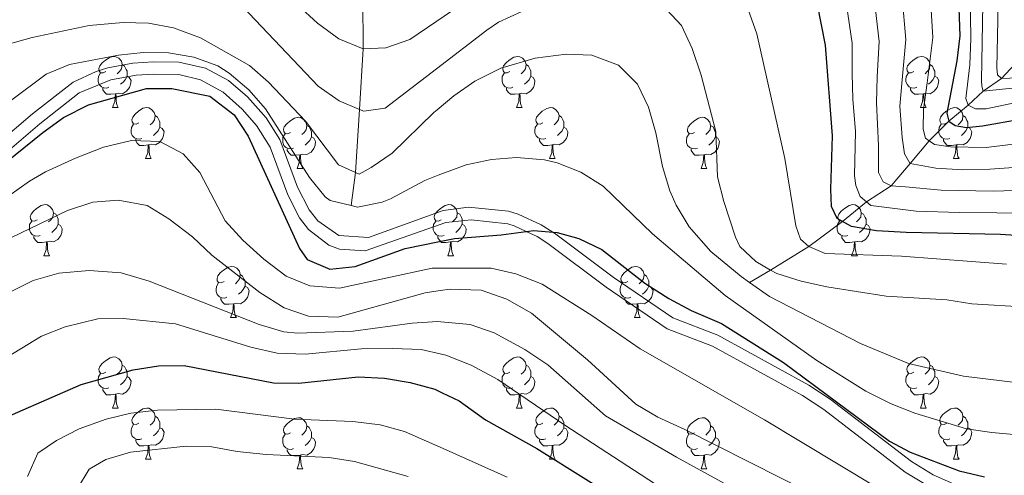
# Model space of a CAD drawing. Units: metres. Extents: x 626029 to 630539, y 4782415 to 4785469.
# Drawn here: x 628259 to 628452, y 4783867 to 4783956 of the extents above; entities that cross this region are included whole.
import ezdxf

# ---------------------------------------------------------------- set-up
doc = ezdxf.new("R2010")
doc.units = ezdxf.units.M
doc.header["$MEASUREMENT"] = 0
doc.linetypes.add('DGN Style 3', pattern=[1147.6976, 819.784, -327.9136])
for name, color, linetype, lineweight in [('Nivel 11', 7, 'Continuous', 0), ('Nivel 21', 7, 'Continuous', 0), ('Nivel 36', 7, 'Continuous', 0), ('Nivel 4', 7, 'Continuous', 0), ('Nivel 5', 7, 'Continuous', 0), ('Nivel 61', 7, 'Continuous', 0), ('Nivel 63', 7, 'Continuous', 0)]:
    doc.layers.add(name, color=color, linetype=linetype, lineweight=lineweight)

msp = doc.modelspace()

# ---------------------------------------------------------------- linework, layer by layer
at = {"layer": 'Nivel 11', "color": 142, "linetype": 'DGN Style 3', "lineweight": 13}
for points in [[(628323.98, 4783919.55, 720), (628324.8, 4783926.06, 715), (628325.57, 4783938.45, 709.9), (628326.32, 4783950.32, 705), (628326.26, 4783965.28, 700), (628326.15, 4783970.6, 695), (628325.59, 4783976.53, 690), (628323.99, 4783984.09, 685), (628323.53, 4783992.55, 680), (628323.99, 4784001.2, 675), (628324.33, 4784006.04, 670), (628324.59, 4784010.12, 665), (628324.41, 4784016.01, 660), (628324.75, 4784022.36, 655), (628326.39, 4784030.24, 650), (628328.01, 4784037.06, 645), (628329.58, 4784042.38, 640), (628331.38, 4784049.23, 635), (628334.09, 4784057.1, 630), (628336.81, 4784066.67, 625), (628338.59, 4784070.41, 622.48), (628340.34, 4784074.08, 620.58), (628340.87, 4784075.2, 620)], [(628402.22, 4783904.42, 715), (628406.34, 4783906.89, 710), (628413.86, 4783911.53, 705), (628420.46, 4783916.42, 700), (628425.16, 4783920.32, 695), (628430.03, 4783923.46, 690), (628433.73, 4783927.84, 685.04), (628437.49, 4783932.27, 680), (628441.35, 4783936.11, 675), (628445.14, 4783939.25, 670), (628448.12, 4783942.04, 665), (628451.66, 4783944.52, 660), (628455.21, 4783948.33, 655)]]:
    msp.add_polyline3d(points, dxfattribs=at)
at = {"layer": 'Nivel 21', "color": 250, "linetype": 'DGN Style 3', "lineweight": 0}
msp.add_polyline3d([(628241.21, 4783920.59, 723.24), (628261.39, 4783937.54, 723.75), (628269.35, 4783943.76, 723.75), (628273.85, 4783945.89, 723.75), (628276.16, 4783946.57, 723.75), (628281.11, 4783947.49, 723.75), (628285.12, 4783947.8, 723.75), (628290.09, 4783947.73, 723.75), (628295.35, 4783946.54, 723.75), (628299.84, 4783944.13, 723.79), (628303.62, 4783940.88, 723.87), (628307.28, 4783936.8, 723.91), (628309.93, 4783932.55, 723.91), (628313.45, 4783923.18, 723.91), (628315.73, 4783918.7, 723.91), (628317.42, 4783916.54, 723.91), (628321.55, 4783913.66, 723.91), (628327.39, 4783913.28, 723.91), (628342.04, 4783918.58, 723.91), (628346.99, 4783919.22, 723.99), (628354.88, 4783918.45, 724.27), (628356.75, 4783917.9, 724.38), (628361.29, 4783915.8, 725.01), (628363.54, 4783914.35, 725.29), (628363.9, 4783914.11, 725.34), (628375.45, 4783905.49, 725.7), (628387.14, 4783897.49, 726.28), (628395.96, 4783894.14, 725.49), (628413.88, 4783884.3, 724.7), (628418.07, 4783881.56, 724.64), (628434.03, 4783869.29, 725.01), (628438.29, 4783866.72, 725.22), (628442.85, 4783864.67, 725.48)], dxfattribs=at)
at = {"layer": 'Nivel 21', "color": 250, "linetype": 'Continuous', "lineweight": 0}
msp.add_polyline3d([(628247.64, 4783922.63, 723.41), (628262.83, 4783935.62, 723.74), (628270.56, 4783941.66, 723.75), (628276.79, 4783944.24, 723.75), (628281.74, 4783945.13, 723.75), (628285.14, 4783945.38, 723.75), (628290.1, 4783945.27, 723.75), (628294.37, 4783944.24, 723.75), (628298.83, 4783941.79, 723.8), (628302.54, 4783938.46, 723.88), (628305.37, 4783935.26, 723.91), (628308.02, 4783931.02, 723.91), (628311.54, 4783921.65, 723.91), (628313.8, 4783917.16, 723.91), (628315.57, 4783914.87, 723.91), (628319.59, 4783911.76, 723.91), (628321.68, 4783911, 723.91), (628326.73, 4783910.66, 723.91), (628342.53, 4783916.21, 723.91), (628347.5, 4783916.78, 724), (628354.74, 4783915.98, 724.3), (628355.97, 4783915.6, 724.38), (628358.34, 4783914.48, 724.74), (628360.48, 4783913.48, 725.07), (628362.61, 4783912.08, 725.34), (628374.04, 4783903.55, 725.7), (628386.01, 4783895.35, 726.28), (628394.95, 4783891.96, 725.49), (628412.63, 4783882.25, 724.7), (628416.82, 4783879.51, 724.64), (628432.77, 4783867.24, 725), (628437.03, 4783864.64, 725.21)], dxfattribs=at)
at = {"layer": 'Nivel 36', "color": 92, "linetype": 'Continuous', "lineweight": 0}
for p, q in [((628277.1, 4783938.81), (628278.23, 4783938.81)), ((628356.43, 4783938.8), (628357.55, 4783938.8)), ((628435.76, 4783938.8), (628436.88, 4783938.8)), ((628283.58, 4783928.77), (628284.7, 4783928.77)), ((628362.9, 4783928.77), (628364.03, 4783928.77)), ((628442.23, 4783928.77), (628443.36, 4783928.77)), ((628313.35, 4783926.86), (628314.47, 4783926.86)), ((628392.68, 4783926.86), (628393.8, 4783926.86)), ((628263.6, 4783909.72), (628264.72, 4783909.72)), ((628342.93, 4783909.72), (628344.05, 4783909.72)), ((628422.25, 4783909.72), (628423.38, 4783909.72)), ((628300.29, 4783897.58), (628301.41, 4783897.58)), ((628379.62, 4783897.58), (628380.74, 4783897.58)), ((628277.1, 4783879.81), (628278.23, 4783879.81)), ((628356.43, 4783879.81), (628357.55, 4783879.81)), ((628435.76, 4783879.81), (628436.88, 4783879.81)), ((628283.58, 4783869.78), (628284.7, 4783869.78)), ((628362.9, 4783869.78), (628364.03, 4783869.78)), ((628442.23, 4783869.77), (628443.36, 4783869.77)), ((628313.35, 4783867.87), (628314.47, 4783867.87)), ((628392.67, 4783867.87), (628393.8, 4783867.87))]:
    msp.add_line(p, q, dxfattribs=at)
at = {"layer": 'Nivel 36', "color": 92, "linetype": 'Continuous', "lineweight": 0, "flags": 128}
for points in [[(628275.8, 4783945.87), (628275.27, 4783945.6), (628274.74, 4783945.65), (628274.48, 4783946.03), (628274.42, 4783946.45), (628274.58, 4783946.97), (628275.06, 4783947.57), (628275.7, 4783948.09), (628276.6, 4783948.68), (628277.34, 4783948.84), (628277.77, 4783948.79), (628278.3, 4783948.47), (628278.83, 4783947.89), (628278.99, 4783947.25), (628278.88, 4783946.39), (628278.45, 4783945.87), (628278.03, 4783945.44)], [(628355.13, 4783945.86), (628354.6, 4783945.6), (628354.07, 4783945.65), (628353.8, 4783946.02), (628353.75, 4783946.45), (628353.91, 4783946.97), (628354.39, 4783947.56), (628355.02, 4783948.09), (628355.92, 4783948.68), (628356.67, 4783948.84), (628357.09, 4783948.78), (628357.62, 4783948.47), (628358.15, 4783947.88), (628358.31, 4783947.24), (628358.2, 4783946.39), (628357.78, 4783945.86), (628357.36, 4783945.44)], [(628434.46, 4783945.86), (628433.93, 4783945.6), (628433.4, 4783945.65), (628433.13, 4783946.02), (628433.08, 4783946.45), (628433.24, 4783946.97), (628433.72, 4783947.56), (628434.35, 4783948.09), (628435.25, 4783948.68), (628436, 4783948.84), (628436.42, 4783948.78), (628436.95, 4783948.47), (628437.48, 4783947.88), (628437.64, 4783947.24), (628437.53, 4783946.39), (628437.11, 4783945.86), (628436.69, 4783945.44)], [(628278.99, 4783947.25), (628279.46, 4783946.93), (628279.78, 4783946.29), (628279.94, 4783945.97), (628279.94, 4783945.39), (628279.94, 4783944.97), (628279.57, 4783944.27), (628279.15, 4783943.79), (628278.67, 4783943.37)], [(628358.31, 4783947.24), (628358.79, 4783946.93), (628359.1, 4783946.29), (628359.26, 4783945.97), (628359.26, 4783945.39), (628359.26, 4783944.96), (628358.89, 4783944.27), (628358.47, 4783943.79), (628357.99, 4783943.37)], [(628437.64, 4783947.24), (628438.12, 4783946.93), (628438.43, 4783946.29), (628438.59, 4783945.97), (628438.59, 4783945.39), (628438.59, 4783944.96), (628438.22, 4783944.27), (628437.8, 4783943.79), (628437.32, 4783943.37)], [(628276.39, 4783942.79), (628275.96, 4783942.63), (628275.38, 4783942.69), (628274.9, 4783942.89), (628274.48, 4783943.32), (628274.26, 4783943.91), (628274.26, 4783944.33), (628274.32, 4783944.91), (628274.74, 4783945.6)], [(628279.94, 4783944.97), (628280.39, 4783944.71), (628280.74, 4783944.1), (628280.63, 4783943.37), (628280.42, 4783942.73), (628279.83, 4783941.99), (628279.04, 4783941.51), (628278.19, 4783941.62), (628277.76, 4783941.49)], [(628355.71, 4783942.78), (628355.29, 4783942.62), (628354.7, 4783942.68), (628354.23, 4783942.89), (628353.8, 4783943.32), (628353.59, 4783943.9), (628353.59, 4783944.32), (628353.64, 4783944.91), (628354.07, 4783945.6)], [(628359.26, 4783944.96), (628359.72, 4783944.71), (628360.06, 4783944.1), (628359.95, 4783943.37), (628359.74, 4783942.73), (628359.16, 4783941.99), (628358.36, 4783941.51), (628357.51, 4783941.62), (628357.08, 4783941.49)], [(628435.04, 4783942.78), (628434.62, 4783942.62), (628434.03, 4783942.68), (628433.56, 4783942.89), (628433.13, 4783943.32), (628432.92, 4783943.9), (628432.92, 4783944.32), (628432.97, 4783944.91), (628433.4, 4783945.6)], [(628438.59, 4783944.96), (628439.05, 4783944.71), (628439.39, 4783944.1), (628439.28, 4783943.37), (628439.07, 4783942.73), (628438.49, 4783941.99), (628437.69, 4783941.51), (628436.84, 4783941.62), (628436.41, 4783941.49)], [(628277.65, 4783941.49), (628276.76, 4783941.41), (628275.91, 4783941.41), (628275.49, 4783941.83), (628275.17, 4783942.31), (628275.17, 4783942.63)], [(628356.97, 4783941.49), (628356.08, 4783941.4), (628355.24, 4783941.4), (628354.81, 4783941.83), (628354.49, 4783942.31), (628354.49, 4783942.62)], [(628436.3, 4783941.49), (628435.41, 4783941.4), (628434.57, 4783941.4), (628434.14, 4783941.83), (628433.82, 4783942.31), (628433.82, 4783942.62)], [(628277.1, 4783938.81), (628277.54, 4783939.97), (628277.65, 4783941.49), (628277.76, 4783941.49), (628277.79, 4783940.91), (628277.83, 4783940.22), (628277.9, 4783939.61), (628278.01, 4783939.21), (628278.23, 4783938.81)], [(628356.43, 4783938.8), (628356.86, 4783939.96), (628356.97, 4783941.49), (628357.08, 4783941.49), (628357.12, 4783940.9), (628357.15, 4783940.22), (628357.22, 4783939.6), (628357.34, 4783939.2), (628357.55, 4783938.8)], [(628435.76, 4783938.8), (628436.19, 4783939.96), (628436.3, 4783941.49), (628436.41, 4783941.49), (628436.45, 4783940.9), (628436.48, 4783940.22), (628436.55, 4783939.6), (628436.67, 4783939.2), (628436.88, 4783938.8)], [(628282.28, 4783935.83), (628281.75, 4783935.57), (628281.22, 4783935.62), (628280.95, 4783935.99), (628280.9, 4783936.41), (628281.06, 4783936.93), (628281.54, 4783937.53), (628282.17, 4783938.06), (628283.07, 4783938.65), (628283.82, 4783938.81), (628284.24, 4783938.75), (628284.77, 4783938.43), (628285.3, 4783937.85), (628285.46, 4783937.21), (628285.35, 4783936.36), (628284.93, 4783935.83), (628284.51, 4783935.41)], [(628361.6, 4783935.83), (628361.07, 4783935.56), (628360.54, 4783935.62), (628360.28, 4783935.99), (628360.22, 4783936.41), (628360.38, 4783936.93), (628360.86, 4783937.53), (628361.5, 4783938.06), (628362.4, 4783938.64), (628363.14, 4783938.8), (628363.57, 4783938.75), (628364.1, 4783938.43), (628364.63, 4783937.85), (628364.79, 4783937.21), (628364.68, 4783936.36), (628364.25, 4783935.83), (628363.83, 4783935.4)], [(628440.93, 4783935.83), (628440.4, 4783935.56), (628439.87, 4783935.62), (628439.61, 4783935.99), (628439.55, 4783936.41), (628439.71, 4783936.93), (628440.19, 4783937.53), (628440.83, 4783938.06), (628441.73, 4783938.64), (628442.47, 4783938.8), (628442.9, 4783938.75), (628443.43, 4783938.43), (628443.96, 4783937.85), (628444.12, 4783937.21), (628444.01, 4783936.36), (628443.58, 4783935.83), (628443.16, 4783935.4)], [(628285.46, 4783937.21), (628285.94, 4783936.89), (628286.25, 4783936.25), (628286.41, 4783935.93), (628286.41, 4783935.35), (628286.41, 4783934.93), (628286.04, 4783934.24), (628285.62, 4783933.76), (628285.14, 4783933.34)], [(628312.05, 4783933.92), (628311.52, 4783933.66), (628310.99, 4783933.71), (628310.72, 4783934.08), (628310.67, 4783934.51), (628310.83, 4783935.03), (628311.31, 4783935.62), (628311.94, 4783936.15), (628312.84, 4783936.74), (628313.59, 4783936.9), (628314.01, 4783936.84), (628314.54, 4783936.53), (628315.07, 4783935.94), (628315.23, 4783935.3), (628315.12, 4783934.45), (628314.7, 4783933.92), (628314.28, 4783933.5)], [(628364.79, 4783937.21), (628365.26, 4783936.89), (628365.58, 4783936.25), (628365.74, 4783935.93), (628365.74, 4783935.35), (628365.74, 4783934.93), (628365.37, 4783934.24), (628364.95, 4783933.76), (628364.47, 4783933.34)], [(628391.38, 4783933.92), (628390.85, 4783933.66), (628390.32, 4783933.71), (628390.05, 4783934.08), (628389.99, 4783934.51), (628390.16, 4783935.03), (628390.64, 4783935.62), (628391.27, 4783936.15), (628392.17, 4783936.74), (628392.92, 4783936.9), (628393.34, 4783936.84), (628393.87, 4783936.53), (628394.4, 4783935.94), (628394.56, 4783935.3), (628394.45, 4783934.45), (628394.03, 4783933.92), (628393.61, 4783933.5)], [(628444.12, 4783937.21), (628444.59, 4783936.89), (628444.91, 4783936.25), (628445.07, 4783935.93), (628445.07, 4783935.35), (628445.07, 4783934.93), (628444.7, 4783934.24), (628444.28, 4783933.76), (628443.8, 4783933.34)], [(628282.86, 4783932.75), (628282.44, 4783932.59), (628281.85, 4783932.65), (628281.38, 4783932.86), (628280.95, 4783933.29), (628280.74, 4783933.87), (628280.74, 4783934.29), (628280.79, 4783934.87), (628281.22, 4783935.57)], [(628286.41, 4783934.93), (628286.87, 4783934.68), (628287.21, 4783934.07), (628287.1, 4783933.34), (628286.89, 4783932.7), (628286.31, 4783931.96), (628285.51, 4783931.48), (628284.66, 4783931.59), (628284.23, 4783931.45)], [(628315.23, 4783935.3), (628315.71, 4783934.99), (628316.02, 4783934.35), (628316.18, 4783934.03), (628316.18, 4783933.45), (628316.18, 4783933.02), (628315.81, 4783932.33), (628315.39, 4783931.85), (628314.91, 4783931.43)], [(628362.19, 4783932.75), (628361.76, 4783932.59), (628361.18, 4783932.65), (628360.7, 4783932.86), (628360.28, 4783933.28), (628360.06, 4783933.87), (628360.06, 4783934.29), (628360.12, 4783934.87), (628360.54, 4783935.56)], [(628365.74, 4783934.93), (628366.19, 4783934.68), (628366.54, 4783934.06), (628366.43, 4783933.34), (628366.22, 4783932.7), (628365.63, 4783931.96), (628364.84, 4783931.48), (628363.99, 4783931.58), (628363.56, 4783931.45)], [(628394.56, 4783935.3), (628395.04, 4783934.99), (628395.35, 4783934.35), (628395.51, 4783934.03), (628395.51, 4783933.45), (628395.51, 4783933.02), (628395.14, 4783932.33), (628394.72, 4783931.85), (628394.24, 4783931.43)], [(628441.52, 4783932.75), (628441.09, 4783932.59), (628440.51, 4783932.65), (628440.03, 4783932.86), (628439.61, 4783933.28), (628439.39, 4783933.87), (628439.39, 4783934.29), (628439.45, 4783934.87), (628439.87, 4783935.56)], [(628445.07, 4783934.93), (628445.52, 4783934.68), (628445.87, 4783934.06), (628445.76, 4783933.34), (628445.55, 4783932.7), (628444.96, 4783931.96), (628444.17, 4783931.48), (628443.32, 4783931.58), (628442.89, 4783931.45)], [(628284.12, 4783931.45), (628283.23, 4783931.37), (628282.39, 4783931.37), (628281.96, 4783931.8), (628281.64, 4783932.27), (628281.64, 4783932.59)], [(628312.63, 4783930.84), (628312.21, 4783930.68), (628311.62, 4783930.74), (628311.15, 4783930.95), (628310.72, 4783931.38), (628310.51, 4783931.96), (628310.51, 4783932.38), (628310.56, 4783932.97), (628310.99, 4783933.66)], [(628316.18, 4783933.02), (628316.64, 4783932.77), (628316.98, 4783932.16), (628316.87, 4783931.43), (628316.66, 4783930.79), (628316.08, 4783930.05), (628315.28, 4783929.57), (628314.43, 4783929.68), (628314, 4783929.55)], [(628363.45, 4783931.45), (628362.56, 4783931.37), (628361.71, 4783931.37), (628361.29, 4783931.8), (628360.97, 4783932.27), (628360.97, 4783932.59)], [(628391.96, 4783930.84), (628391.54, 4783930.68), (628390.95, 4783930.74), (628390.47, 4783930.95), (628390.05, 4783931.38), (628389.83, 4783931.96), (628389.83, 4783932.38), (628389.89, 4783932.97), (628390.32, 4783933.66)], [(628395.51, 4783933.02), (628395.97, 4783932.77), (628396.31, 4783932.16), (628396.2, 4783931.43), (628395.99, 4783930.79), (628395.41, 4783930.05), (628394.61, 4783929.57), (628393.76, 4783929.68), (628393.33, 4783929.55)], [(628442.78, 4783931.45), (628441.89, 4783931.37), (628441.04, 4783931.37), (628440.62, 4783931.8), (628440.3, 4783932.27), (628440.3, 4783932.59)], [(628283.58, 4783928.77), (628284.01, 4783929.93), (628284.12, 4783931.45), (628284.23, 4783931.45), (628284.27, 4783930.87), (628284.3, 4783930.19), (628284.37, 4783929.57), (628284.49, 4783929.17), (628284.7, 4783928.77)], [(628313.89, 4783929.55), (628313, 4783929.46), (628312.16, 4783929.46), (628311.73, 4783929.89), (628311.41, 4783930.37), (628311.41, 4783930.68)], [(628362.9, 4783928.77), (628363.34, 4783929.93), (628363.45, 4783931.45), (628363.56, 4783931.45), (628363.59, 4783930.87), (628363.63, 4783930.18), (628363.7, 4783929.57), (628363.81, 4783929.17), (628364.03, 4783928.77)], [(628393.22, 4783929.55), (628392.33, 4783929.46), (628391.49, 4783929.46), (628391.06, 4783929.89), (628390.74, 4783930.37), (628390.74, 4783930.68)], [(628442.23, 4783928.77), (628442.67, 4783929.93), (628442.78, 4783931.45), (628442.89, 4783931.45), (628442.92, 4783930.87), (628442.96, 4783930.18), (628443.03, 4783929.57), (628443.14, 4783929.17), (628443.36, 4783928.77)], [(628313.35, 4783926.86), (628313.78, 4783928.02), (628313.89, 4783929.55), (628314, 4783929.55), (628314.04, 4783928.96), (628314.07, 4783928.28), (628314.14, 4783927.66), (628314.26, 4783927.26), (628314.47, 4783926.86)], [(628392.68, 4783926.86), (628393.11, 4783928.02), (628393.22, 4783929.55), (628393.33, 4783929.55), (628393.37, 4783928.96), (628393.4, 4783928.28), (628393.47, 4783927.66), (628393.59, 4783927.26), (628393.8, 4783926.86)], [(628262.3, 4783916.78), (628261.77, 4783916.52), (628261.24, 4783916.57), (628260.97, 4783916.94), (628260.92, 4783917.37), (628261.08, 4783917.89), (628261.56, 4783918.48), (628262.19, 4783919.01), (628263.09, 4783919.6), (628263.84, 4783919.76), (628264.26, 4783919.7), (628264.79, 4783919.39), (628265.32, 4783918.8), (628265.48, 4783918.16), (628265.37, 4783917.31), (628264.95, 4783916.78), (628264.53, 4783916.36)], [(628341.63, 4783916.78), (628341.09, 4783916.52), (628340.57, 4783916.57), (628340.3, 4783916.94), (628340.25, 4783917.37), (628340.41, 4783917.89), (628340.89, 4783918.48), (628341.52, 4783919.01), (628342.42, 4783919.6), (628343.17, 4783919.76), (628343.59, 4783919.7), (628344.12, 4783919.39), (628344.65, 4783918.8), (628344.81, 4783918.16), (628344.7, 4783917.31), (628344.27, 4783916.78), (628343.85, 4783916.36)], [(628420.95, 4783916.78), (628420.42, 4783916.51), (628419.89, 4783916.57), (628419.63, 4783916.94), (628419.57, 4783917.37), (628419.73, 4783917.89), (628420.21, 4783918.48), (628420.85, 4783919.01), (628421.75, 4783919.59), (628422.49, 4783919.75), (628422.92, 4783919.7), (628423.45, 4783919.39), (628423.98, 4783918.8), (628424.14, 4783918.16), (628424.03, 4783917.31), (628423.6, 4783916.78), (628423.18, 4783916.35)], [(628265.48, 4783918.16), (628265.96, 4783917.85), (628266.27, 4783917.21), (628266.43, 4783916.89), (628266.43, 4783916.31), (628266.43, 4783915.88), (628266.06, 4783915.19), (628265.64, 4783914.71), (628265.16, 4783914.29)], [(628344.81, 4783918.16), (628345.29, 4783917.85), (628345.6, 4783917.21), (628345.76, 4783916.89), (628345.76, 4783916.31), (628345.76, 4783915.88), (628345.39, 4783915.19), (628344.97, 4783914.71), (628344.49, 4783914.29)], [(628424.14, 4783918.16), (628424.61, 4783917.85), (628424.93, 4783917.21), (628425.09, 4783916.89), (628425.09, 4783916.31), (628425.09, 4783915.88), (628424.72, 4783915.19), (628424.3, 4783914.71), (628423.82, 4783914.29)], [(628262.88, 4783913.7), (628262.46, 4783913.54), (628261.87, 4783913.6), (628261.4, 4783913.81), (628260.97, 4783914.24), (628260.76, 4783914.82), (628260.76, 4783915.24), (628260.81, 4783915.83), (628261.24, 4783916.52)], [(628266.43, 4783915.88), (628266.89, 4783915.63), (628267.23, 4783915.02), (628267.12, 4783914.29), (628266.91, 4783913.65), (628266.33, 4783912.91), (628265.53, 4783912.43), (628264.68, 4783912.54), (628264.25, 4783912.41)], [(628342.21, 4783913.7), (628341.79, 4783913.54), (628341.2, 4783913.6), (628340.73, 4783913.81), (628340.3, 4783914.24), (628340.09, 4783914.82), (628340.09, 4783915.24), (628340.14, 4783915.83), (628340.57, 4783916.52)], [(628345.76, 4783915.88), (628346.21, 4783915.63), (628346.56, 4783915.02), (628346.45, 4783914.29), (628346.24, 4783913.65), (628345.65, 4783912.91), (628344.86, 4783912.43), (628344.01, 4783912.54), (628343.58, 4783912.41)], [(628421.54, 4783913.7), (628421.11, 4783913.54), (628420.53, 4783913.6), (628420.05, 4783913.81), (628419.63, 4783914.23), (628419.41, 4783914.82), (628419.41, 4783915.24), (628419.47, 4783915.83), (628419.89, 4783916.51)], [(628425.09, 4783915.88), (628425.54, 4783915.63), (628425.89, 4783915.01), (628425.78, 4783914.29), (628425.57, 4783913.65), (628424.98, 4783912.91), (628424.19, 4783912.43), (628423.34, 4783912.53), (628422.91, 4783912.41)], [(628264.14, 4783912.41), (628263.25, 4783912.32), (628262.41, 4783912.32), (628261.98, 4783912.75), (628261.66, 4783913.23), (628261.66, 4783913.54)], [(628343.47, 4783912.41), (628342.58, 4783912.32), (628341.73, 4783912.32), (628341.31, 4783912.75), (628340.99, 4783913.23), (628340.99, 4783913.54)], [(628422.8, 4783912.41), (628421.91, 4783912.32), (628421.06, 4783912.32), (628420.64, 4783912.75), (628420.32, 4783913.23), (628420.32, 4783913.54)], [(628263.6, 4783909.72), (628264.03, 4783910.88), (628264.14, 4783912.41), (628264.25, 4783912.41), (628264.29, 4783911.82), (628264.32, 4783911.14), (628264.39, 4783910.52), (628264.51, 4783910.12), (628264.72, 4783909.72)], [(628342.93, 4783909.72), (628343.36, 4783910.88), (628343.47, 4783912.41), (628343.58, 4783912.41), (628343.61, 4783911.82), (628343.65, 4783911.14), (628343.72, 4783910.52), (628343.83, 4783910.12), (628344.05, 4783909.72)], [(628422.25, 4783909.72), (628422.69, 4783910.88), (628422.8, 4783912.41), (628422.91, 4783912.41), (628422.94, 4783911.82), (628422.98, 4783911.13), (628423.05, 4783910.52), (628423.16, 4783910.12), (628423.38, 4783909.72)], [(628298.99, 4783904.64), (628298.46, 4783904.38), (628297.93, 4783904.43), (628297.66, 4783904.8), (628297.61, 4783905.23), (628297.77, 4783905.75), (628298.25, 4783906.34), (628298.88, 4783906.87), (628299.78, 4783907.46), (628300.53, 4783907.62), (628300.95, 4783907.56), (628301.48, 4783907.25), (628302.01, 4783906.66), (628302.17, 4783906.02), (628302.06, 4783905.17), (628301.64, 4783904.64), (628301.22, 4783904.22)], [(628378.32, 4783904.64), (628377.79, 4783904.37), (628377.26, 4783904.43), (628376.99, 4783904.8), (628376.94, 4783905.23), (628377.1, 4783905.75), (628377.58, 4783906.34), (628378.21, 4783906.87), (628379.11, 4783907.45), (628379.86, 4783907.61), (628380.28, 4783907.56), (628380.81, 4783907.25), (628381.34, 4783906.66), (628381.5, 4783906.02), (628381.39, 4783905.17), (628380.97, 4783904.64), (628380.55, 4783904.21)], [(628302.17, 4783906.02), (628302.65, 4783905.71), (628302.96, 4783905.07), (628303.12, 4783904.75), (628303.12, 4783904.17), (628303.12, 4783903.74), (628302.75, 4783903.05), (628302.33, 4783902.57), (628301.85, 4783902.15)], [(628381.5, 4783906.02), (628381.98, 4783905.71), (628382.29, 4783905.07), (628382.45, 4783904.75), (628382.45, 4783904.17), (628382.45, 4783903.74), (628382.08, 4783903.05), (628381.66, 4783902.57), (628381.18, 4783902.15)], [(628299.57, 4783901.56), (628299.15, 4783901.4), (628298.56, 4783901.46), (628298.09, 4783901.67), (628297.66, 4783902.1), (628297.45, 4783902.68), (628297.45, 4783903.1), (628297.5, 4783903.69), (628297.93, 4783904.38)], [(628303.12, 4783903.74), (628303.58, 4783903.49), (628303.92, 4783902.88), (628303.81, 4783902.15), (628303.6, 4783901.51), (628303.02, 4783900.77), (628302.22, 4783900.29), (628301.37, 4783900.4), (628300.94, 4783900.27)], [(628378.9, 4783901.56), (628378.48, 4783901.4), (628377.89, 4783901.46), (628377.42, 4783901.67), (628376.99, 4783902.09), (628376.78, 4783902.68), (628376.78, 4783903.1), (628376.83, 4783903.69), (628377.26, 4783904.37)], [(628382.45, 4783903.74), (628382.91, 4783903.49), (628383.25, 4783902.87), (628383.14, 4783902.15), (628382.93, 4783901.51), (628382.35, 4783900.77), (628381.55, 4783900.29), (628380.7, 4783900.39), (628380.27, 4783900.27)], [(628300.83, 4783900.27), (628299.94, 4783900.18), (628299.1, 4783900.18), (628298.67, 4783900.61), (628298.35, 4783901.09), (628298.35, 4783901.4)], [(628380.16, 4783900.27), (628379.27, 4783900.18), (628378.43, 4783900.18), (628378, 4783900.61), (628377.68, 4783901.09), (628377.68, 4783901.4)], [(628300.29, 4783897.58), (628300.72, 4783898.74), (628300.83, 4783900.27), (628300.94, 4783900.27), (628300.98, 4783899.68), (628301.01, 4783899), (628301.08, 4783898.38), (628301.2, 4783897.98), (628301.41, 4783897.58)], [(628379.62, 4783897.58), (628380.05, 4783898.74), (628380.16, 4783900.27), (628380.27, 4783900.27), (628380.31, 4783899.68), (628380.34, 4783898.99), (628380.41, 4783898.38), (628380.53, 4783897.98), (628380.74, 4783897.58)], [(628275.8, 4783886.87), (628275.27, 4783886.61), (628274.74, 4783886.66), (628274.48, 4783887.03), (628274.42, 4783887.46), (628274.58, 4783887.98), (628275.06, 4783888.57), (628275.7, 4783889.1), (628276.6, 4783889.69), (628277.34, 4783889.85), (628277.77, 4783889.79), (628278.3, 4783889.48), (628278.83, 4783888.89), (628278.99, 4783888.25), (628278.88, 4783887.4), (628278.45, 4783886.87), (628278.03, 4783886.45)], [(628355.13, 4783886.87), (628354.6, 4783886.61), (628354.07, 4783886.66), (628353.8, 4783887.03), (628353.75, 4783887.46), (628353.91, 4783887.98), (628354.39, 4783888.57), (628355.02, 4783889.1), (628355.92, 4783889.69), (628356.67, 4783889.85), (628357.09, 4783889.79), (628357.62, 4783889.48), (628358.15, 4783888.89), (628358.31, 4783888.25), (628358.2, 4783887.4), (628357.78, 4783886.87), (628357.36, 4783886.45)], [(628434.46, 4783886.87), (628433.93, 4783886.61), (628433.4, 4783886.66), (628433.13, 4783887.03), (628433.08, 4783887.46), (628433.24, 4783887.98), (628433.72, 4783888.57), (628434.35, 4783889.1), (628435.25, 4783889.69), (628436, 4783889.85), (628436.42, 4783889.79), (628436.95, 4783889.48), (628437.48, 4783888.89), (628437.64, 4783888.25), (628437.53, 4783887.4), (628437.11, 4783886.87), (628436.69, 4783886.45)], [(628278.99, 4783888.25), (628279.46, 4783887.94), (628279.78, 4783887.3), (628279.94, 4783886.98), (628279.94, 4783886.4), (628279.94, 4783885.97), (628279.57, 4783885.28), (628279.15, 4783884.8), (628278.67, 4783884.38)], [(628358.31, 4783888.25), (628358.79, 4783887.94), (628359.1, 4783887.3), (628359.26, 4783886.98), (628359.26, 4783886.4), (628359.26, 4783885.97), (628358.89, 4783885.28), (628358.47, 4783884.8), (628357.99, 4783884.38)], [(628437.64, 4783888.25), (628438.12, 4783887.94), (628438.43, 4783887.3), (628438.59, 4783886.98), (628438.59, 4783886.4), (628438.59, 4783885.97), (628438.22, 4783885.28), (628437.8, 4783884.8), (628437.32, 4783884.38)], [(628276.39, 4783883.79), (628275.96, 4783883.63), (628275.38, 4783883.69), (628274.9, 4783883.9), (628274.48, 4783884.33), (628274.26, 4783884.91), (628274.26, 4783885.33), (628274.32, 4783885.92), (628274.74, 4783886.61)], [(628279.94, 4783885.97), (628280.39, 4783885.72), (628280.74, 4783885.11), (628280.63, 4783884.38), (628280.42, 4783883.74), (628279.83, 4783883), (628279.04, 4783882.52), (628278.19, 4783882.63), (628277.76, 4783882.5)], [(628355.71, 4783883.79), (628355.29, 4783883.63), (628354.7, 4783883.69), (628354.23, 4783883.9), (628353.8, 4783884.33), (628353.59, 4783884.91), (628353.59, 4783885.33), (628353.64, 4783885.92), (628354.07, 4783886.61)], [(628359.26, 4783885.97), (628359.72, 4783885.72), (628360.06, 4783885.11), (628359.95, 4783884.38), (628359.74, 4783883.74), (628359.16, 4783883), (628358.36, 4783882.52), (628357.51, 4783882.63), (628357.08, 4783882.5)], [(628435.04, 4783883.79), (628434.62, 4783883.63), (628434.03, 4783883.69), (628433.56, 4783883.9), (628433.13, 4783884.33), (628432.92, 4783884.91), (628432.92, 4783885.33), (628432.97, 4783885.92), (628433.4, 4783886.61)], [(628438.59, 4783885.97), (628439.05, 4783885.72), (628439.39, 4783885.11), (628439.28, 4783884.38), (628439.07, 4783883.74), (628438.49, 4783883), (628437.69, 4783882.52), (628436.84, 4783882.63), (628436.41, 4783882.5)], [(628277.65, 4783882.5), (628276.76, 4783882.41), (628275.91, 4783882.41), (628275.49, 4783882.84), (628275.17, 4783883.32), (628275.17, 4783883.63)], [(628277.1, 4783879.81), (628277.54, 4783880.97), (628277.65, 4783882.5), (628277.76, 4783882.5), (628277.79, 4783881.91), (628277.83, 4783881.23), (628277.9, 4783880.61), (628278.01, 4783880.21), (628278.23, 4783879.81)], [(628356.97, 4783882.5), (628356.08, 4783882.41), (628355.24, 4783882.41), (628354.81, 4783882.84), (628354.49, 4783883.32), (628354.49, 4783883.63)], [(628356.43, 4783879.81), (628356.86, 4783880.97), (628356.97, 4783882.5), (628357.08, 4783882.5), (628357.12, 4783881.91), (628357.15, 4783881.23), (628357.22, 4783880.61), (628357.34, 4783880.21), (628357.55, 4783879.81)], [(628436.3, 4783882.5), (628435.41, 4783882.41), (628434.57, 4783882.41), (628434.14, 4783882.84), (628433.82, 4783883.32), (628433.82, 4783883.63)], [(628435.76, 4783879.81), (628436.19, 4783880.97), (628436.3, 4783882.5), (628436.41, 4783882.5), (628436.45, 4783881.91), (628436.48, 4783881.23), (628436.55, 4783880.61), (628436.67, 4783880.21), (628436.88, 4783879.81)], [(628282.28, 4783876.84), (628281.75, 4783876.57), (628281.22, 4783876.63), (628280.95, 4783877), (628280.9, 4783877.42), (628281.06, 4783877.94), (628281.54, 4783878.54), (628282.17, 4783879.07), (628283.07, 4783879.65), (628283.82, 4783879.81), (628284.24, 4783879.76), (628284.77, 4783879.44), (628285.3, 4783878.86), (628285.46, 4783878.22), (628285.35, 4783877.37), (628284.93, 4783876.84), (628284.51, 4783876.41)], [(628285.46, 4783878.22), (628285.94, 4783877.9), (628286.25, 4783877.26), (628286.41, 4783876.94), (628286.41, 4783876.36), (628286.41, 4783875.94), (628286.04, 4783875.25), (628285.62, 4783874.77), (628285.14, 4783874.35)], [(628361.6, 4783876.84), (628361.07, 4783876.57), (628360.54, 4783876.63), (628360.28, 4783877), (628360.22, 4783877.42), (628360.38, 4783877.94), (628360.86, 4783878.54), (628361.5, 4783879.07), (628362.4, 4783879.65), (628363.14, 4783879.81), (628363.57, 4783879.76), (628364.1, 4783879.44), (628364.63, 4783878.86), (628364.79, 4783878.22), (628364.68, 4783877.37), (628364.25, 4783876.84), (628363.83, 4783876.41)], [(628364.79, 4783878.22), (628365.26, 4783877.9), (628365.58, 4783877.26), (628365.74, 4783876.94), (628365.74, 4783876.36), (628365.74, 4783875.94), (628365.37, 4783875.25), (628364.95, 4783874.77), (628364.47, 4783874.35)], [(628440.93, 4783876.83), (628440.4, 4783876.57), (628439.87, 4783876.63), (628439.61, 4783876.99), (628439.55, 4783877.42), (628439.71, 4783877.94), (628440.19, 4783878.53), (628440.83, 4783879.07), (628441.73, 4783879.65), (628442.47, 4783879.81), (628442.9, 4783879.75), (628443.43, 4783879.44), (628443.96, 4783878.85), (628444.12, 4783878.21), (628444.01, 4783877.37), (628443.58, 4783876.83), (628443.16, 4783876.41)], [(628444.12, 4783878.21), (628444.59, 4783877.9), (628444.91, 4783877.26), (628445.07, 4783876.94), (628445.07, 4783876.36), (628445.07, 4783875.93), (628444.7, 4783875.25), (628444.28, 4783874.77), (628443.8, 4783874.35)], [(628282.86, 4783873.76), (628282.44, 4783873.6), (628281.85, 4783873.66), (628281.38, 4783873.87), (628280.95, 4783874.29), (628280.74, 4783874.88), (628280.74, 4783875.3), (628280.79, 4783875.88), (628281.22, 4783876.57)], [(628312.05, 4783874.93), (628311.52, 4783874.67), (628310.99, 4783874.72), (628310.72, 4783875.09), (628310.67, 4783875.52), (628310.83, 4783876.04), (628311.31, 4783876.63), (628311.94, 4783877.16), (628312.84, 4783877.75), (628313.59, 4783877.91), (628314.01, 4783877.85), (628314.54, 4783877.54), (628315.07, 4783876.95), (628315.23, 4783876.31), (628315.12, 4783875.46), (628314.7, 4783874.93), (628314.28, 4783874.51)], [(628315.23, 4783876.31), (628315.71, 4783876), (628316.02, 4783875.36), (628316.18, 4783875.04), (628316.18, 4783874.46), (628316.18, 4783874.03), (628315.81, 4783873.34), (628315.39, 4783872.86), (628314.91, 4783872.44)], [(628362.19, 4783873.76), (628361.76, 4783873.6), (628361.18, 4783873.66), (628360.7, 4783873.87), (628360.28, 4783874.29), (628360.06, 4783874.88), (628360.06, 4783875.3), (628360.12, 4783875.88), (628360.54, 4783876.57)], [(628391.37, 4783874.93), (628390.85, 4783874.67), (628390.31, 4783874.72), (628390.05, 4783875.09), (628389.99, 4783875.52), (628390.15, 4783876.04), (628390.63, 4783876.63), (628391.27, 4783877.16), (628392.17, 4783877.75), (628392.91, 4783877.91), (628393.34, 4783877.85), (628393.87, 4783877.54), (628394.4, 4783876.95), (628394.56, 4783876.31), (628394.45, 4783875.46), (628394.03, 4783874.93), (628393.61, 4783874.51)], [(628394.56, 4783876.31), (628395.03, 4783876), (628395.35, 4783875.36), (628395.51, 4783875.04), (628395.51, 4783874.46), (628395.51, 4783874.03), (628395.14, 4783873.34), (628394.72, 4783872.86), (628394.24, 4783872.44)], [(628441.52, 4783873.75), (628441.09, 4783873.59), (628440.51, 4783873.65), (628440.03, 4783873.87), (628439.61, 4783874.29), (628439.39, 4783874.87), (628439.39, 4783875.29), (628439.45, 4783875.88), (628439.87, 4783876.57)], [(628286.41, 4783875.94), (628286.87, 4783875.69), (628287.21, 4783875.07), (628287.1, 4783874.35), (628286.89, 4783873.71), (628286.31, 4783872.97), (628285.51, 4783872.49), (628284.66, 4783872.59), (628284.23, 4783872.46)], [(628312.63, 4783871.85), (628312.21, 4783871.69), (628311.62, 4783871.75), (628311.15, 4783871.96), (628310.72, 4783872.39), (628310.51, 4783872.97), (628310.51, 4783873.39), (628310.56, 4783873.98), (628310.99, 4783874.67)], [(628365.74, 4783875.94), (628366.19, 4783875.69), (628366.54, 4783875.07), (628366.43, 4783874.35), (628366.22, 4783873.71), (628365.63, 4783872.97), (628364.84, 4783872.49), (628363.99, 4783872.59), (628363.56, 4783872.46)], [(628391.96, 4783871.85), (628391.53, 4783871.69), (628390.95, 4783871.75), (628390.47, 4783871.96), (628390.05, 4783872.39), (628389.83, 4783872.97), (628389.83, 4783873.39), (628389.89, 4783873.98), (628390.31, 4783874.67)], [(628445.07, 4783875.93), (628445.52, 4783875.69), (628445.87, 4783875.07), (628445.76, 4783874.35), (628445.55, 4783873.71), (628444.96, 4783872.97), (628444.17, 4783872.49), (628443.32, 4783872.59), (628442.89, 4783872.46)], [(628284.12, 4783872.46), (628283.23, 4783872.38), (628282.39, 4783872.38), (628281.96, 4783872.81), (628281.64, 4783873.28), (628281.64, 4783873.6)], [(628283.58, 4783869.78), (628284.01, 4783870.94), (628284.12, 4783872.46), (628284.23, 4783872.46), (628284.27, 4783871.88), (628284.3, 4783871.19), (628284.37, 4783870.58), (628284.49, 4783870.18), (628284.7, 4783869.78)], [(628316.18, 4783874.03), (628316.64, 4783873.78), (628316.98, 4783873.17), (628316.87, 4783872.44), (628316.66, 4783871.8), (628316.08, 4783871.06), (628315.28, 4783870.58), (628314.43, 4783870.69), (628314, 4783870.56)], [(628363.45, 4783872.46), (628362.56, 4783872.38), (628361.71, 4783872.38), (628361.29, 4783872.81), (628360.97, 4783873.28), (628360.97, 4783873.6)], [(628362.9, 4783869.78), (628363.34, 4783870.94), (628363.45, 4783872.46), (628363.56, 4783872.46), (628363.59, 4783871.88), (628363.63, 4783871.19), (628363.7, 4783870.58), (628363.81, 4783870.18), (628364.03, 4783869.78)], [(628395.51, 4783874.03), (628395.97, 4783873.78), (628396.31, 4783873.17), (628396.2, 4783872.44), (628395.99, 4783871.8), (628395.41, 4783871.06), (628394.61, 4783870.58), (628393.76, 4783870.69), (628393.33, 4783870.56)], [(628442.78, 4783872.46), (628441.89, 4783872.37), (628441.04, 4783872.37), (628440.62, 4783872.81), (628440.3, 4783873.28), (628440.3, 4783873.59)], [(628442.23, 4783869.77), (628442.67, 4783870.93), (628442.78, 4783872.46), (628442.89, 4783872.46), (628442.92, 4783871.87), (628442.96, 4783871.19), (628443.03, 4783870.57), (628443.14, 4783870.17), (628443.36, 4783869.77)], [(628313.89, 4783870.56), (628313, 4783870.47), (628312.16, 4783870.47), (628311.73, 4783870.9), (628311.41, 4783871.38), (628311.41, 4783871.69)], [(628313.35, 4783867.87), (628313.78, 4783869.03), (628313.89, 4783870.56), (628314, 4783870.56), (628314.04, 4783869.97), (628314.07, 4783869.29), (628314.14, 4783868.67), (628314.26, 4783868.27), (628314.47, 4783867.87)], [(628393.22, 4783870.56), (628392.33, 4783870.47), (628391.49, 4783870.47), (628391.06, 4783870.9), (628390.74, 4783871.38), (628390.74, 4783871.69)], [(628392.67, 4783867.87), (628393.11, 4783869.03), (628393.22, 4783870.56), (628393.33, 4783870.56), (628393.37, 4783869.97), (628393.4, 4783869.29), (628393.47, 4783868.67), (628393.59, 4783868.27), (628393.8, 4783867.87)]]:
    msp.add_lwpolyline(points, dxfattribs=at)
at = {"layer": 'Nivel 4', "color": 36, "linetype": 'Continuous', "lineweight": 30, "flags": 128}
for points, elevation in [([(628462.46, 4783913.15), (628451.46, 4783913.87), (628432.99, 4783914.27), (628427.15, 4783914.62), (628422.21, 4783915.45), (628420.46, 4783916.42), (628419.43, 4783916.99), (628418.31, 4783919.38), (628418.15, 4783922.75), (628418.51, 4783933.22), (628417.09, 4783951.06), (628414.79, 4783963.09)], 700), ([(628443.21, 4783961.99), (628443.49, 4783952.91), (628442.93, 4783947.96), (628440.97, 4783937.73), (628441.35, 4783936.11), (628442.62, 4783935.28), (628444.79, 4783934.88), (628447.97, 4783935.22), (628462.76, 4783937.84)], 675), ([(628248.73, 4783922.15), (628263.38, 4783933.93), (628267.47, 4783936.84), (628272.37, 4783939.33), (628283.75, 4783942.56), (628288.74, 4783942.55), (628296.17, 4783941.02), (628300.98, 4783937.35), (628303.71, 4783933.19), (628313.79, 4783911.13), (628315.31, 4783909), (628319.75, 4783907.06), (628324.73, 4783907.57), (628334.57, 4783911.1), (628341.31, 4783912.47), (628344.27, 4783913.08), (628353.39, 4783913.79), (628358.34, 4783914.48)], 725), ([(628358.34, 4783914.48), (628359.82, 4783914.69), (628363.54, 4783914.35), (628364.41, 4783914.27), (628368.67, 4783913.06), (628373.19, 4783910.91), (628381.65, 4783904.33), (628386.36, 4783901.28), (628390.77, 4783898.93), (628396.67, 4783896.42), (628408.85, 4783888.72), (628429.67, 4783873.27), (628433.78, 4783871.17), (628443.39, 4783867.48), (628448.38, 4783866.33)], 725), ([(628244.88, 4783863.37), (628245.58, 4783868.7), (628247.86, 4783873.08), (628248.21, 4783873.74), (628251.66, 4783876.07), (628270.91, 4783884.45), (628281.13, 4783887.3), (628286.13, 4783888.06), (628291.14, 4783888.15), (628308.68, 4783884.76), (628313.68, 4783884.7), (628325.33, 4783885.9), (628330.48, 4783885.67), (628335.57, 4783884.84), (628340.38, 4783883.49), (628341.81, 4783882.81), (628345.14, 4783881.25), (628350.33, 4783877.52), (628360.43, 4783871.84), (628379.67, 4783859.83)], 750)]:
    msp.add_lwpolyline(points, dxfattribs=dict(at, elevation=elevation))
at = {"layer": 'Nivel 5', "color": 36, "linetype": 'Continuous', "lineweight": 0, "flags": 128}
for points, elevation in [([(628458.75, 4783932.2), (628448.67, 4783930.95), (628441.69, 4783931.06), (628438.55, 4783931.56), (628437.49, 4783932.27), (628436.74, 4783932.76), (628436.3, 4783934.55), (628436.35, 4783938.4), (628437.09, 4783943.65), (628438.21, 4783952.54), (628437.71, 4783961.23), (628436.17, 4783970.47), (628434.77, 4783975.51), (628431.24, 4783983.93), (628428.16, 4783988.8), (628423.85, 4783996.3), (628418.85, 4784003.33), (628413.29, 4784008.73)], 680), ([(628457.99, 4783940.49), (628448.69, 4783938.57), (628446.59, 4783938.55), (628445.14, 4783939.25), (628444.7, 4783940.57), (628445.46, 4783947.2), (628445.64, 4783952.37), (628445.54, 4783961.27), (628445, 4783966.32), (628443.19, 4783976.83), (628440.16, 4783987.37), (628435.83, 4783998.22)], 670), ([(628345.3, 4783958.86), (628340.56, 4783955.63), (628335.49, 4783952.18), (628330.76, 4783950.51), (628326.32, 4783950.32), (628321.55, 4783952.29), (628317.32, 4783955.35), (628301.9, 4783969.55)], 705), ([(628254.75, 4783962.97), (628260.17, 4783964.6), (628271.3, 4783966.2), (628282.75, 4783966.35), (628288.14, 4783965.95), (628293.46, 4783964.66), (628297.85, 4783962.26), (628302.7, 4783958.57), (628317.47, 4783942.99), (628321.59, 4783940.12), (628325.57, 4783938.45), (628326.43, 4783938.09), (628330.61, 4783938.67), (628340.72, 4783946.42), (628350.63, 4783954.01), (628352.9, 4783955.59), (628357.46, 4783957.63), (628363.8, 4783960.01), (628369.12, 4783961.37), (628374.46, 4783961.77), (628380.18, 4783961.14), (628384.99, 4783959.01), (628388.82, 4783954.91)], 710), ([(628460.61, 4783922.68), (628450.07, 4783922.41), (628439.84, 4783922.61), (628432.83, 4783923.22), (628430.03, 4783923.46), (628428.42, 4783924.24), (628427.53, 4783926.07), (628427.54, 4783931.37), (628427.12, 4783939.74), (628427.29, 4783944.86), (628427.65, 4783951.8), (628426.72, 4783959.71)], 690), ([(628459.68, 4783927.44), (628449.37, 4783926.68), (628444.07, 4783926.55), (628438.77, 4783926.88), (628433.73, 4783927.84), (628433.69, 4783927.85), (628432.62, 4783929.71), (628432.15, 4783932.95), (628431.73, 4783939.07), (628432.19, 4783944.26), (628432.93, 4783952.17), (628432.21, 4783960.47)], 685), ([(628452.64, 4783908.08), (628432.06, 4783909.61), (628417.07, 4783910.12), (628413.86, 4783911.53), (628412.22, 4783912.95), (628411.29, 4783915.59), (628409.15, 4783928.8), (628403.63, 4783953.26), (628401.94, 4783958.05)], 705), ([(628461.53, 4783917.91), (628450.77, 4783918.14), (628443.35, 4783918.22), (628434.91, 4783918.47), (628426.04, 4783919.59), (628425.16, 4783920.32), (628423.93, 4783921.35), (628423.1, 4783923.47), (628422.79, 4783925.42), (628423, 4783934.12), (628422.5, 4783940.42), (628422.39, 4783945.47), (628422.37, 4783951.43), (628421.22, 4783958.95)], 695), ([(628462.66, 4783943.53), (628448.12, 4783942.04), (628447.81, 4783943), (628447.75, 4783944.11), (628448.03, 4783959.12)], 665), ([(628456.53, 4783944.7), (628451.66, 4783944.52), (628450.93, 4783945.23), (628450.79, 4783946.61), (628451.01, 4783959.12)], 660), ([(628134.31, 4783865.12), (628135.65, 4783868), (628138.65, 4783870.35), (628144.97, 4783874.61), (628153.73, 4783879.43), (628157.05, 4783881.51), (628175.06, 4783892.75), (628187.61, 4783901.03), (628203.39, 4783912.81), (628217.69, 4783926.18), (628231.63, 4783936.9), (628240.46, 4783943.19), (628251.75, 4783949.37), (628256.42, 4783951.16), (628261.32, 4783952.56), (628272.47, 4783954.93), (628279.16, 4783955.53), (628284.18, 4783955.36), (628289.09, 4783954.44), (628294.34, 4783952.49)], 715), ([(628388.82, 4783954.91), (628390.94, 4783950.38), (628392.68, 4783945.15), (628395.56, 4783934.08), (628395.91, 4783925.18), (628397.13, 4783920.35), (628399.46, 4783913.37), (628400.28, 4783911.52), (628403.44, 4783908.55), (628406.34, 4783906.89), (628407.56, 4783906.19), (628412.34, 4783904.73), (628417.39, 4783903.62), (628429.03, 4783901.75), (628440.94, 4783901.05), (628445.88, 4783900.28), (628456.77, 4783899.58), (628461.92, 4783898.94), (628472.75, 4783896.62), (628487, 4783892.57), (628493.52, 4783890.37), (628502.55, 4783886.05), (628526.84, 4783870.19), (628534.95, 4783865.83)], 710), ([(628294.34, 4783952.49), (628303.97, 4783947.08), (628307.71, 4783943.76), (628314.99, 4783936.1), (628321.44, 4783927.55), (628324.8, 4783926.06), (628325.51, 4783925.74), (628327.92, 4783927), (628332.03, 4783929.86), (628340.2, 4783937.81), (628340.86, 4783938.36), (628344.14, 4783941.08), (628348.23, 4783943.95), (628353.37, 4783946.55), (628360.11, 4783948.52), (628366.21, 4783949.29), (628371.2, 4783949.07), (628376.46, 4783947.14), (628380.19, 4783943.36), (628382.35, 4783938.85), (628383.83, 4783933.81), (628385.11, 4783927.21), (628386.57, 4783922.45), (628387.79, 4783919.66), (628390.34, 4783915.36), (628394.63, 4783910.56), (628400.54, 4783905.6), (628402.22, 4783904.42), (628406.11, 4783901.71), (628424.02, 4783892.48), (628433.43, 4783888.57), (628444.25, 4783886.04), (628454.46, 4783884.81)], 715), ([(628231.08, 4783920.73), (628264.06, 4783945.35), (628268.66, 4783947.23), (628278.29, 4783949.08), (628283.13, 4783949.64), (628288.1, 4783949.55), (628293.08, 4783948.68), (628297.78, 4783946.96), (628300.01, 4783945.57), (628303.86, 4783942.29), (628307.12, 4783938.54), (628315.77, 4783925.06), (628318.87, 4783921.25), (628319.81, 4783920.53), (628323.98, 4783919.55)], 720), ([(628248.52, 4783915.74), (628260.79, 4783924.36), (628263.95, 4783926.21), (628269.79, 4783928.84), (628275.31, 4783931), (628280.8, 4783932.33), (628286.35, 4783932.11), (628290.99, 4783929.71), (628294.26, 4783926.03), (628299.23, 4783916.53), (628302.66, 4783912.79), (628306.82, 4783909.06), (628311.21, 4783905.67), (628315.87, 4783903.83), (628321.66, 4783903.37), (628339.87, 4783907.26), (628341.39, 4783907.25), (628351.43, 4783907.24), (628356.3, 4783906.15), (628361.49, 4783904.15), (628371.23, 4783897.96), (628380.71, 4783891.41), (628405.13, 4783877.52), (628426.98, 4783864.34)], 730), ([(628323.98, 4783919.55), (628325.21, 4783919.27), (628330.06, 4783920.25), (628331.69, 4783920.88), (628338.42, 4783924.51), (628341.08, 4783925.51), (628346.55, 4783927.54), (628351.5, 4783928.6), (628356.45, 4783928.99), (628361.93, 4783928.52), (628364.4, 4783927.93), (628369.04, 4783926.09), (628373.47, 4783923.36), (628383.16, 4783913.99), (628397.43, 4783901.93), (628415.45, 4783889.11), (628425.03, 4783883.15), (628429.99, 4783880.62), (628434.64, 4783878.78), (628444.84, 4783875.69), (628449.81, 4783875.02), (628461.35, 4783873.95)], 720), ([(628257.25, 4783913.26), (628268.23, 4783918.62), (628273.19, 4783920.21), (628278.18, 4783920.64), (628283.89, 4783919.55), (628288.15, 4783916.93), (628292.79, 4783913.44), (628296.6, 4783909.85), (628306.02, 4783902.47), (628310.83, 4783899.48), (628315.56, 4783897.81), (628321.32, 4783897.64), (628338.48, 4783902.45), (628341.47, 4783902.87), (628343.44, 4783903.15), (628349.47, 4783902.93), (628354.53, 4783901.17), (628359.41, 4783898.43), (628370.35, 4783889.27), (628379.85, 4783880.56), (628384.17, 4783878.04), (628389.51, 4783875.57)], 735), ([(628252.12, 4783900.19), (628261.49, 4783904.85), (628266.57, 4783906.3), (628272.47, 4783906.82), (628278.78, 4783906.33), (628284.28, 4783904.71), (628305.88, 4783896.19), (628310.71, 4783894.79), (628313.43, 4783894.52), (628324.34, 4783894.9), (628335.95, 4783896.5), (628340.94, 4783896.8), (628341.58, 4783896.74), (628347.34, 4783896.21), (628352.07, 4783894.6), (628358.06, 4783891.3), (628362.57, 4783888.3), (628373.94, 4783878.28), (628387.87, 4783870.13), (628408.13, 4783859.06)], 740), ([(628231.57, 4783864.31), (628233.35, 4783868.98), (628236.53, 4783873.11), (628243.51, 4783879.56), (628249.5, 4783885.09), (628253.5, 4783888.08), (628263.13, 4783893.93), (628267.77, 4783895.77), (628274.2, 4783897.32), (628279.2, 4783897.37), (628289.47, 4783896.32), (628304.28, 4783891.73), (628309.41, 4783890.59), (628314.95, 4783890.4), (628326, 4783891.4), (628332.14, 4783891.51), (628337.71, 4783891.32), (628341.68, 4783890.37), (628342.58, 4783890.16), (628347.52, 4783888.21), (628352.78, 4783885.42), (628365.91, 4783876.47), (628383.76, 4783864.88)], 745), ([(628260.39, 4783866.34), (628262.4, 4783870.95), (628266.09, 4783873.45), (628270.53, 4783875.74), (628275.83, 4783877.63), (628280.69, 4783878.78), (628285.9, 4783879.37), (628297.35, 4783879.61), (628312.8, 4783877.65)], 755), ([(628312.8, 4783877.65), (628324.28, 4783877.19), (628329.64, 4783876.53), (628334.46, 4783875.21), (628342, 4783871.84), (628354.61, 4783866.22)], 755), ([(628389.51, 4783875.57), (628414.74, 4783862.82)], 735), ([(628270.23, 4783864.01), (628272.48, 4783867.82), (628275.77, 4783869.73), (628280.63, 4783871.11), (628291.57, 4783872.35), (628296.57, 4783872.16), (628301.57, 4783871.26), (628307.29, 4783870.67), (628319.65, 4783870.11), (628324.59, 4783869.33), (628335.17, 4783866.39)], 760)]:
    msp.add_lwpolyline(points, dxfattribs=dict(at, elevation=elevation))
at = {"layer": 'Nivel 61', "color": 250, "linetype": 'Continuous', "lineweight": 0}
msp.add_3dface([(626969.09, 4782825.52), (626925.9, 4785139.17), (630310.74, 4785203.15), (630355.06, 4782889.52)], dxfattribs=at)
at = {"layer": 'Nivel 63', "color": 7, "linetype": 'Continuous', "lineweight": 0}
msp.add_3dface([(626084.89, 4782414.99), (626028.73, 4785384.51), (630482.95, 4785468.71), (630539.11, 4782499.18)], dxfattribs=at)

doc.saveas('drawing.dxf')
